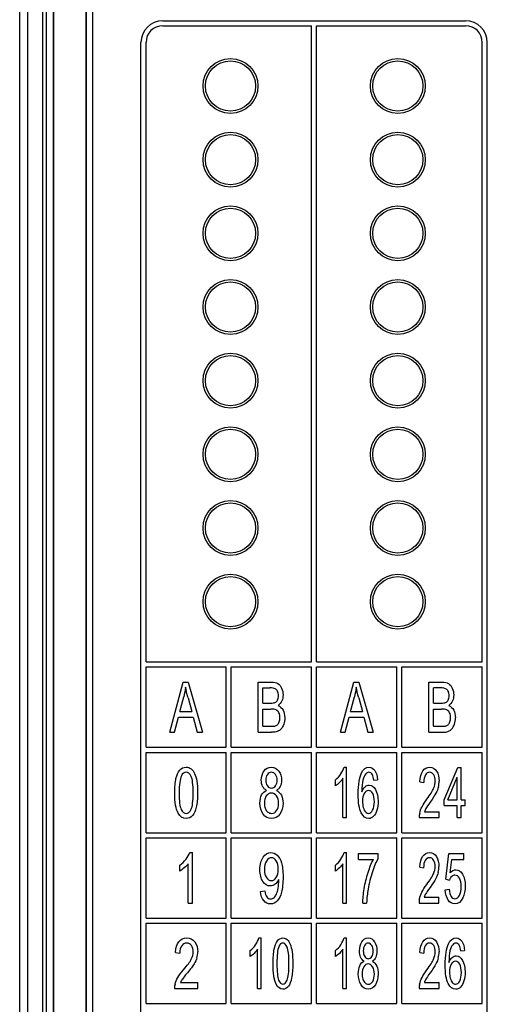
# Model space of a CAD drawing. Extents: x 0 to 390, y 0 to 268.
# Drawn here: x 167 to 181, y 170 to 200 of the extents above; entities that cross this region are included whole.
import ezdxf

# ---------------------------------------------------------------- set-up
doc = ezdxf.new("R2010")
doc.units = 0
doc.header["$MEASUREMENT"] = 0
doc.layers.add('1_外観図', color=7, linetype='CONTINUOUS')

msp = doc.modelspace()

# ---------------------------------------------------------------- linework, layer by layer
at = {"layer": '1_外観図', "color": 7, "linetype": 'Continuous'}
for p, q in [((167, 84.578456), (167, 252.578456)), ((168.018056, 94.078456), (168.018056, 252.078456)), ((168.984941, 95.078456), (168.984941, 251.078456)), ((171.275, 199.528456), (180.325, 199.528456)), ((171.275, 199.378456), (175.725, 199.378456)), ((175.725, 180.378456), (175.725, 199.378456)), ((175.875, 180.378456), (175.875, 199.378456)), ((175.875, 199.378456), (180.325, 199.378456)), ((170.625, 157.928456), (170.625, 198.878456)), ((170.775, 180.378456), (170.775, 198.878456)), ((180.825, 180.378456), (180.825, 198.878456)), ((180.975, 157.928456), (180.975, 198.878456)), ((170.775, 180.378456), (175.725, 180.378456)), ((175.875, 180.378456), (180.825, 180.378456)), ((170.775, 177.828456), (170.775, 180.228456)), ((170.775, 180.228456), (173.175, 180.228456)), ((173.175, 177.828456), (173.175, 180.228456)), ((173.325, 177.828456), (173.325, 180.228456)), ((173.325, 180.228456), (175.725, 180.228456)), ((175.725, 177.828456), (175.725, 180.228456)), ((175.875, 177.828456), (175.875, 180.228456)), ((175.875, 180.228456), (178.275, 180.228456)), ((178.275, 177.828456), (178.275, 180.228456)), ((178.425, 177.828456), (178.425, 180.228456)), ((178.425, 180.228456), (180.825, 180.228456)), ((180.825, 177.828456), (180.825, 180.228456)), ((171.483663, 178.278456), (171.886903, 179.778456)), ((171.886903, 179.778456), (172.036596, 179.778456)), ((172.036596, 179.778456), (172.466337, 178.278456)), ((174.128564, 178.278456), (174.128564, 179.778456)), ((174.128564, 179.778456), (174.522493, 179.778456)), ((176.583663, 178.278456), (176.986903, 179.778456)), ((176.986903, 179.778456), (177.136596, 179.778456)), ((177.136596, 179.778456), (177.566337, 178.278456)), ((179.228564, 178.278456), (179.228564, 179.778456)), ((179.228564, 179.778456), (179.622493, 179.778456)), ((174.267514, 179.148169), (174.267514, 179.601443)), ((174.267514, 179.601443), (174.47737, 179.601443)), ((179.367514, 179.148169), (179.367514, 179.601443)), ((179.57737, 179.601443), (179.367514, 179.601443)), ((171.78663, 178.894417), (171.901944, 179.33439)), ((172.033015, 179.309833), (172.142599, 178.894417)), ((174.267514, 179.148169), (174.49456, 179.148169)), ((176.88663, 178.894417), (177.001944, 179.33439)), ((177.133015, 179.309833), (177.242599, 178.894417)), ((179.367514, 179.148169), (179.59456, 179.148169)), ((171.78663, 178.894417), (172.142599, 178.894417)), ((174.267514, 178.455468), (174.267514, 178.971157)), ((174.267514, 178.971157), (174.510317, 178.971157)), ((176.88663, 178.894417), (177.242599, 178.894417)), ((179.367514, 178.455468), (179.367514, 178.971157)), ((179.367514, 178.971157), (179.610317, 178.971157)), ((171.631207, 178.278456), (171.746521, 178.732753)), ((171.746521, 178.732753), (172.185573, 178.732753)), ((172.185573, 178.732753), (172.308049, 178.278456)), ((176.731207, 178.278456), (176.846521, 178.732753)), ((176.846521, 178.732753), (177.285573, 178.732753)), ((177.285573, 178.732753), (177.408049, 178.278456)), ((171.483663, 178.278456), (171.631207, 178.278456)), ((172.308049, 178.278456), (172.466337, 178.278456)), ((174.128564, 178.278456), (174.528939, 178.278456)), ((174.267514, 178.455468), (174.528939, 178.455468)), ((176.583663, 178.278456), (176.731207, 178.278456)), ((177.408049, 178.278456), (177.566337, 178.278456)), ((179.228564, 178.278456), (179.628939, 178.278456)), ((179.367514, 178.455468), (179.628939, 178.455468)), ((170.775, 177.828456), (173.175, 177.828456)), ((170.775, 175.278456), (170.775, 177.678456)), ((170.775, 177.678456), (173.175, 177.678456)), ((173.175, 175.278456), (173.175, 177.678456)), ((173.325, 177.828456), (175.725, 177.828456)), ((173.325, 175.278456), (173.325, 177.678456)), ((173.325, 177.678456), (175.725, 177.678456)), ((175.725, 175.278456), (175.725, 177.678456)), ((175.875, 177.828456), (178.275, 177.828456)), ((175.875, 175.278456), (175.875, 177.678456)), ((175.875, 177.678456), (178.275, 177.678456)), ((178.275, 175.278456), (178.275, 177.678456)), ((178.425, 177.828456), (180.825, 177.828456)), ((178.425, 175.278456), (178.425, 177.678456)), ((178.425, 177.678456), (180.825, 177.678456)), ((180.825, 175.278456), (180.825, 177.678456)), ((176.698394, 177.234595), (176.769608, 177.234595)), ((176.769608, 175.728456), (176.769608, 177.234595)), ((179.687896, 176.256423), (180.098605, 177.228456)), ((180.098605, 177.228456), (180.188851, 177.228456)), ((180.188851, 176.256423), (180.188851, 177.228456)), ((176.438093, 176.680024), (176.438093, 176.85806)), ((176.659103, 175.728456), (176.659103, 176.902057)), ((177.586054, 176.846805), (177.695945, 176.861129)), ((178.961695, 176.800761), (179.075269, 176.78132)), ((179.796559, 176.256423), (180.078346, 176.932753)), ((180.078346, 176.256423), (180.078346, 176.932753)), ((179.687896, 176.087596), (179.687896, 176.256423)), ((179.796559, 176.256423), (180.078346, 176.256423)), ((180.188851, 176.256423), (180.310406, 176.256423)), ((180.310406, 176.087596), (180.310406, 176.256423)), ((179.094301, 175.905468), (179.535706, 175.905468)), ((179.535706, 175.728456), (179.535706, 175.905468)), ((179.687896, 176.087596), (180.078346, 176.087596)), ((180.078346, 175.728456), (180.078346, 176.087596)), ((180.188851, 175.728456), (180.188851, 176.087596)), ((180.188851, 176.087596), (180.310406, 176.087596)), ((176.659103, 175.728456), (176.769608, 175.728456)), ((178.940822, 175.728456), (179.535706, 175.728456)), ((180.078346, 175.728456), (180.188851, 175.728456)), ((170.775, 175.278456), (173.175, 175.278456)), ((173.325, 175.278456), (175.725, 175.278456)), ((175.875, 175.278456), (178.275, 175.278456)), ((178.425, 175.278456), (180.825, 175.278456)), ((170.775, 172.728456), (170.775, 175.128456)), ((170.775, 175.128456), (173.175, 175.128456)), ((173.175, 172.728456), (173.175, 175.128456)), ((173.325, 172.728456), (173.325, 175.128456)), ((173.325, 175.128456), (175.725, 175.128456)), ((175.725, 172.728456), (175.725, 175.128456)), ((175.875, 172.728456), (175.875, 175.128456)), ((175.875, 175.128456), (178.275, 175.128456)), ((178.275, 172.728456), (178.275, 175.128456)), ((178.425, 172.728456), (178.425, 175.128456)), ((178.425, 175.128456), (180.825, 175.128456)), ((180.825, 172.728456), (180.825, 175.128456)), ((172.0853, 174.684595), (172.168383, 174.684595)), ((172.168383, 173.178456), (172.168383, 174.684595)), ((176.698087, 174.684595), (176.769301, 174.684595)), ((176.769301, 173.178456), (176.769301, 174.684595)), ((177.129608, 174.482003), (177.129608, 174.659015)), ((177.129608, 174.659015), (177.712213, 174.659015)), ((177.129608, 174.482003), (177.570399, 174.482003)), ((177.712213, 174.515768), (177.712213, 174.659015)), ((179.738544, 173.887528), (179.82572, 174.657992)), ((179.82572, 174.657992), (180.273264, 174.657992)), ((179.865624, 174.078865), (179.914123, 174.482003)), ((179.914123, 174.482003), (180.273264, 174.482003)), ((180.273264, 174.482003), (180.273264, 174.657992)), ((171.781617, 174.130024), (171.781617, 174.30806)), ((172.039461, 173.178456), (172.039461, 174.352057)), ((176.437786, 174.130024), (176.437786, 174.30806)), ((176.658796, 173.178456), (176.658796, 174.352057)), ((178.956477, 174.250761), (179.070051, 174.23132)), ((179.738544, 173.887528), (179.842295, 173.865018)), ((174.199113, 173.525318), (174.323022, 173.541689)), ((179.718898, 173.571361), (179.834928, 173.587732)), ((179.089083, 173.355468), (179.530488, 173.355468)), ((179.530488, 173.178456), (179.530488, 173.355468)), ((172.039461, 173.178456), (172.168383, 173.178456)), ((176.658796, 173.178456), (176.769301, 173.178456)), ((177.25546, 173.178456), (177.369035, 173.178456)), ((178.935604, 173.178456), (179.530488, 173.178456)), ((170.775, 172.728456), (173.175, 172.728456)), ((173.325, 172.728456), (175.725, 172.728456)), ((175.875, 172.728456), (178.275, 172.728456)), ((178.425, 172.728456), (180.825, 172.728456)), ((170.775, 170.178456), (170.775, 172.578456)), ((170.775, 172.578456), (173.175, 172.578456)), ((173.175, 170.178456), (173.175, 172.578456)), ((173.325, 170.178456), (173.325, 172.578456)), ((173.325, 172.578456), (175.725, 172.578456)), ((175.725, 170.178456), (175.725, 172.578456)), ((175.875, 170.178456), (175.875, 172.578456)), ((175.875, 172.578456), (178.275, 172.578456)), ((178.275, 170.178456), (178.275, 172.578456)), ((178.425, 170.178456), (178.425, 172.578456)), ((178.425, 172.578456), (180.825, 172.578456)), ((180.825, 170.178456), (180.825, 172.578456)), ((174.149621, 172.134595), (174.220836, 172.134595)), ((174.220836, 170.628456), (174.220836, 172.134595)), ((176.697166, 172.134595), (176.76838, 172.134595)), ((176.76838, 170.628456), (176.76838, 172.134595)), ((173.889321, 171.580024), (173.889321, 171.75806)), ((174.110331, 170.628456), (174.110331, 171.802057)), ((176.436866, 171.580024), (176.436866, 171.75806)), ((176.657875, 170.628456), (176.657875, 171.802057)), ((180.186088, 171.746805), (180.295979, 171.761129)), ((171.653053, 171.700761), (171.785556, 171.68132)), ((178.96016, 171.700761), (179.073735, 171.68132)), ((171.628701, 170.628456), (172.322732, 170.628456)), ((171.807759, 170.805468), (172.322732, 170.805468)), ((172.322732, 170.628456), (172.322732, 170.805468)), ((174.110331, 170.628456), (174.220836, 170.628456)), ((176.657875, 170.628456), (176.76838, 170.628456)), ((178.939287, 170.628456), (179.534171, 170.628456)), ((179.092766, 170.805468), (179.534171, 170.805468)), ((179.534171, 170.628456), (179.534171, 170.805468)), ((170.775, 170.178456), (173.175, 170.178456)), ((173.325, 170.178456), (175.725, 170.178456)), ((175.875, 170.178456), (178.275, 170.178456)), ((178.425, 170.178456), (180.825, 170.178456))]:
    msp.add_line(p, q, dxfattribs=at)
at = {"layer": '1_外観図', "color": 9, "linetype": 'Continuous'}
for p, q in [((167.240183, 93.578456), (167.240183, 252.578456)), ((167.693988, 93.578456), (167.693988, 252.578456)), ((167.796936, 94.078456), (167.796936, 252.078456)), ((168.014949, 94.078456), (168.014949, 252.078456)), ((168.989309, 251.078456), (168.989309, 95.078456)), ((169.171968, 251.078456), (169.171968, 95.078456))]:
    msp.add_line(p, q, dxfattribs=at)
at = {"layer": '1_外観図', "color": 7, "linetype": 'Continuous'}
for centre, radius in [((173.300159, 197.578456), 0.820026), ((173.299998, 197.578456), 0.75), ((178.30012, 197.578456), 0.819951), ((178.299998, 197.578456), 0.75), ((173.300159, 195.378456), 0.820026), ((178.30012, 195.378456), 0.819951), ((173.299998, 195.378456), 0.75), ((178.299998, 195.378456), 0.75), ((173.300159, 193.178456), 0.820026), ((173.299998, 193.178456), 0.75), ((178.30012, 193.178456), 0.819951), ((178.299998, 193.178456), 0.75), ((173.300159, 190.978456), 0.820026), ((173.299998, 190.978456), 0.75), ((178.30012, 190.978456), 0.819951), ((178.299998, 190.978456), 0.75), ((173.300159, 188.778456), 0.820026), ((173.299998, 188.778456), 0.75), ((178.30012, 188.778456), 0.819951), ((178.299998, 188.778456), 0.75), ((173.300159, 186.578456), 0.820026), ((173.299998, 186.578456), 0.75), ((178.30012, 186.578456), 0.819951), ((178.299998, 186.578456), 0.75), ((173.300159, 184.378456), 0.820026), ((173.299998, 184.378456), 0.75), ((178.30012, 184.378456), 0.819951), ((178.299998, 184.378456), 0.75), ((173.300159, 182.178456), 0.820026), ((173.299998, 182.178456), 0.75), ((178.30012, 182.178456), 0.819951), ((178.299998, 182.178456), 0.75)]:
    msp.add_circle(centre, radius, dxfattribs=at)
for centre, radius, start, end in [((171.275, 198.878456), 0.65, 90, 180), ((171.275, 198.878456), 0.5, 90, 180), ((180.325, 198.878456), 0.65, 0, 90), ((180.325, 198.878456), 0.5, 0, 90), ((178.818373, 176.817168), 0.716106, 345.7638753, 0.0789662), ((179.455553, 175.743351), 0.514947, 167.2876481, 181.657613), ((178.813154, 174.267168), 0.716106, 345.7638753, 0.0789662), ((173.441517, 173.845966), 1.300503, 350.1066622, 0.073001), ((174.351685, 174.053418), 0.424675, 331.4700724, 336.5558262), ((179.450335, 173.193351), 0.514947, 167.2876481, 181.657613), ((171.701592, 171.717531), 0.619708, 343.4557007, 0.0577678), ((178.816838, 171.717168), 0.716106, 345.7638753, 0.0789662), ((172.072687, 170.643253), 0.444233, 165.2082794, 181.9089173), ((179.454018, 170.643351), 0.514947, 167.2876481, 181.657613)]:
    msp.add_arc(centre, radius, start, end, dxfattribs=at)
for points in [[(174.522493, 179.778456), (174.602711, 179.778456), (174.666456, 179.763108), (174.71516, 179.732412)], [(174.71516, 179.732412), (174.763864, 179.701716), (174.801825, 179.655672), (174.829042, 179.592234)], [(179.622493, 179.778456), (179.702711, 179.778456), (179.766456, 179.763108), (179.81516, 179.732412)], [(179.81516, 179.732412), (179.863864, 179.701716), (179.901825, 179.655672), (179.929042, 179.592234)], [(171.958527, 179.620884), (171.944918, 179.524704), (171.926296, 179.428524), (171.901944, 179.33439)], [(172.033015, 179.309833), (171.999758, 179.435906), (171.974284, 179.539028), (171.958527, 179.620884)], [(174.637057, 179.579807), (174.605576, 179.594281), (174.552575, 179.601443), (174.47737, 179.601443)], [(174.708458, 179.501964), (174.691525, 179.540052), (174.667889, 179.565632), (174.637057, 179.579807)], [(174.706565, 179.240256), (174.724471, 179.275045), (174.733782, 179.318019), (174.733782, 179.371225)], [(174.733782, 179.371225), (174.733782, 179.420338), (174.725188, 179.464335), (174.708458, 179.501964)], [(174.829042, 179.592234), (174.856258, 179.528797), (174.870583, 179.463312), (174.870583, 179.394758)], [(174.870583, 179.394758), (174.870583, 179.330297), (174.858407, 179.269929), (174.834215, 179.213513)], [(177.058527, 179.620884), (177.044918, 179.524704), (177.026296, 179.428524), (177.001944, 179.33439)], [(177.133015, 179.309833), (177.099758, 179.435906), (177.074284, 179.539028), (177.058527, 179.620884)], [(179.737057, 179.579807), (179.705576, 179.594281), (179.652575, 179.601443), (179.57737, 179.601443)], [(179.737057, 179.579807), (179.767889, 179.565632), (179.791525, 179.540052), (179.808458, 179.501964)], [(179.806565, 179.240256), (179.824471, 179.275045), (179.833782, 179.318019), (179.833782, 179.371225)], [(179.833782, 179.371225), (179.833782, 179.420338), (179.825188, 179.464335), (179.808458, 179.501964)], [(179.929042, 179.592234), (179.956258, 179.528797), (179.970583, 179.463312), (179.970583, 179.394758)], [(179.970583, 179.394758), (179.970583, 179.330297), (179.958407, 179.269929), (179.934215, 179.213513)], [(174.49456, 179.148169), (174.556156, 179.148169), (174.599847, 179.153285), (174.627193, 179.16496)], [(174.627193, 179.16496), (174.662159, 179.179888), (174.68866, 179.205468), (174.706565, 179.240256)], [(174.834215, 179.213513), (174.809703, 179.156355), (174.772459, 179.111334), (174.723755, 179.076546)], [(174.723755, 179.076546), (174.786784, 179.049943), (174.835488, 179.003899), (174.869694, 178.940271)], [(179.59456, 179.148169), (179.656156, 179.148169), (179.699847, 179.153285), (179.727193, 179.16496)], [(179.727193, 179.16496), (179.762159, 179.179888), (179.78866, 179.205468), (179.806565, 179.240256)], [(179.934215, 179.213513), (179.909703, 179.156355), (179.872459, 179.111334), (179.823755, 179.076546)], [(179.823755, 179.076546), (179.886784, 179.049943), (179.935488, 179.003899), (179.969694, 178.940271)], [(174.663591, 178.945577), (174.62778, 178.961948), (174.576927, 178.971157), (174.510317, 178.971157)], [(174.747391, 178.858606), (174.727336, 178.899533), (174.699403, 178.929206), (174.663591, 178.945577)], [(174.777473, 178.713312), (174.777473, 178.768565), (174.767445, 178.817678), (174.747391, 178.858606)], [(174.869694, 178.940271), (174.904246, 178.876), (174.921436, 178.800284), (174.921436, 178.713312)], [(179.763591, 178.945577), (179.72778, 178.961948), (179.676927, 178.971157), (179.610317, 178.971157)], [(179.847391, 178.858606), (179.827336, 178.899533), (179.799403, 178.929206), (179.763591, 178.945577)], [(179.877473, 178.713312), (179.877473, 178.768565), (179.867445, 178.817678), (179.847391, 178.858606)], [(179.969694, 178.940271), (180.004246, 178.876), (180.021436, 178.800284), (180.021436, 178.713312)], [(174.623505, 178.462461), (174.654997, 178.470816), (174.682213, 178.484117), (174.703862, 178.503189)], [(174.703862, 178.503189), (174.725188, 178.521975), (174.742377, 178.549602), (174.756426, 178.586653)], [(174.756426, 178.586653), (174.77031, 178.623271), (174.777473, 178.665222), (174.777473, 178.713312)], [(174.889922, 178.516859), (174.869151, 178.456491), (174.843366, 178.410447), (174.813154, 178.37795)], [(174.921436, 178.713312), (174.921436, 178.642712), (174.910692, 178.577228), (174.889922, 178.516859)], [(179.723505, 178.462461), (179.754997, 178.470816), (179.782213, 178.484117), (179.803862, 178.503189)], [(179.803862, 178.503189), (179.825188, 178.521975), (179.842377, 178.549602), (179.856426, 178.586653)], [(179.856426, 178.586653), (179.87031, 178.623271), (179.877473, 178.665222), (179.877473, 178.713312)], [(179.913154, 178.37795), (179.943366, 178.410447), (179.969151, 178.456491), (179.989922, 178.516859)], [(179.989922, 178.516859), (180.010692, 178.577228), (180.021436, 178.642712), (180.021436, 178.713312)], [(174.528939, 178.455468), (174.573346, 178.455468), (174.60486, 178.457514), (174.623505, 178.462461)], [(174.697971, 178.303012), (174.652132, 178.286641), (174.595549, 178.278456), (174.528939, 178.278456)], [(174.813154, 178.37795), (174.782486, 178.344963), (174.74381, 178.319383), (174.697971, 178.303012)], [(179.628939, 178.455468), (179.673346, 178.455468), (179.70486, 178.457514), (179.723505, 178.462461)], [(179.628939, 178.278456), (179.695549, 178.278456), (179.752132, 178.286641), (179.797971, 178.303012)], [(179.797971, 178.303012), (179.84381, 178.319383), (179.882486, 178.344963), (179.913154, 178.37795)], [(171.6706, 176.895918), (171.696385, 177.004376), (171.734345, 177.087255), (171.784658, 177.146295)], [(171.784658, 177.146295), (171.834618, 177.204922), (171.898363, 177.234595), (171.975, 177.234595)], [(171.973568, 177.082139), (171.91412, 177.082139), (171.866849, 177.046327), (171.831964, 176.974494)], [(172.123808, 176.96021), (172.083868, 177.041211), (172.033731, 177.082139), (171.973568, 177.082139)], [(171.975, 177.234595), (172.030866, 177.234595), (172.080286, 177.218224), (172.12318, 177.185268)], [(172.12318, 177.185268), (172.165518, 177.152739), (172.200614, 177.106696), (172.228294, 177.045071)], [(172.228294, 177.045071), (172.255764, 176.983913), (172.277967, 176.910243), (172.293724, 176.822248)], [(174.221317, 176.847828), (174.221317, 176.956286), (174.248533, 177.048374), (174.303693, 177.123053)], [(174.303693, 177.123053), (174.358117, 177.196737), (174.431173, 177.234595), (174.522851, 177.234595)], [(174.524284, 177.083162), (174.474864, 177.083162), (174.434038, 177.060652), (174.401634, 177.015886)], [(174.522851, 177.234595), (174.614529, 177.234595), (174.688302, 177.195713), (174.744168, 177.119997)], [(174.646044, 177.013585), (174.613097, 177.059629), (174.572988, 177.083162), (174.524284, 177.083162)], [(174.744168, 177.119997), (174.800034, 177.044281), (174.827967, 176.95117), (174.827967, 176.842712)], [(176.438093, 176.85806), (176.499485, 176.90615), (176.55351, 176.964472), (176.600183, 177.034019)], [(176.600183, 177.034019), (176.646211, 177.102603), (176.678748, 177.16911), (176.698394, 177.234595)], [(177.117636, 176.430365), (177.117636, 176.719929), (177.14956, 176.930707), (177.213989, 177.062742)], [(177.213989, 177.062742), (177.269887, 177.177296), (177.345399, 177.234595), (177.440556, 177.234595)], [(177.341049, 177.034168), (177.306108, 176.991075), (177.278482, 176.929683), (177.258681, 176.848957)], [(177.433803, 177.083162), (177.398196, 177.083162), (177.3675, 177.066791), (177.341049, 177.034168)], [(177.543955, 177.003834), (177.514226, 177.056559), (177.477391, 177.083162), (177.433803, 177.083162)], [(177.440556, 177.234595), (177.511156, 177.234595), (177.568864, 177.200829), (177.614142, 177.135054)], [(177.614142, 177.135054), (177.659724, 177.068838), (177.686736, 176.977773), (177.695945, 176.861129)], [(178.961695, 176.800761), (178.969062, 176.941962), (178.99853, 177.049397), (179.049353, 177.12332)], [(179.049353, 177.12332), (179.099826, 177.196737), (179.167971, 177.234595), (179.253919, 177.234595)], [(179.251463, 177.082139), (179.198053, 177.082139), (179.155692, 177.055536), (179.123769, 177.00233)], [(179.373632, 177.006423), (179.342323, 177.056559), (179.301804, 177.082139), (179.251463, 177.082139)], [(179.253919, 177.234595), (179.339867, 177.234595), (179.408626, 177.19469), (179.458967, 177.114881)], [(179.458967, 177.114881), (179.509308, 177.035072), (179.534478, 176.935822), (179.534478, 176.818155)], [(171.63264, 176.468224), (171.63264, 176.645236), (171.644816, 176.78746), (171.6706, 176.895918)], [(171.831964, 176.974494), (171.787347, 176.882616), (171.765143, 176.71379), (171.765143, 176.468224)], [(172.184857, 176.468224), (172.184857, 176.714813), (172.164086, 176.878524), (172.123808, 176.96021)], [(172.293724, 176.822248), (172.309482, 176.734254), (172.31736, 176.616587), (172.31736, 176.468224)], [(174.259824, 176.661435), (174.234209, 176.712767), (174.221317, 176.775181), (174.221317, 176.847828)], [(174.401634, 177.015886), (174.368861, 176.970611), (174.353104, 176.916382), (174.353104, 176.853967)], [(174.353104, 176.853967), (174.353104, 176.782344), (174.368861, 176.725045), (174.400915, 176.679768)], [(174.695464, 176.843735), (174.695464, 176.911266), (174.67899, 176.967541), (174.646044, 177.013585)], [(174.647476, 176.679001), (174.67899, 176.724022), (174.695464, 176.778251), (174.695464, 176.843735)], [(174.827967, 176.842712), (174.827967, 176.773135), (174.815075, 176.711743), (174.789291, 176.660584)], [(176.554258, 176.774802), (176.511149, 176.732207), (176.472473, 176.700488), (176.438093, 176.680024)], [(176.659103, 176.902057), (176.632091, 176.859083), (176.597098, 176.817132), (176.554258, 176.774802)], [(177.258681, 176.848957), (177.238578, 176.766996), (177.228141, 176.651375), (177.227527, 176.501989)], [(177.586054, 176.846805), (177.576231, 176.918428), (177.562111, 176.971634), (177.543955, 177.003834)], [(179.123769, 177.00233), (179.091845, 176.949124), (179.075269, 176.875454), (179.075269, 176.78132)], [(179.369335, 176.600215), (179.403714, 176.677978), (179.420904, 176.752671), (179.420904, 176.822248)], [(179.420904, 176.822248), (179.420904, 176.894895), (179.404942, 176.956286), (179.373632, 177.006423)], [(171.73623, 175.858104), (171.667019, 175.98323), (171.63264, 176.185822), (171.63264, 176.468224)], [(171.765143, 176.468224), (171.765143, 176.221634), (171.785198, 176.057923), (171.825307, 175.976068)], [(172.123977, 175.977091), (172.164086, 176.058947), (172.184857, 176.222657), (172.184857, 176.468224)], [(172.31736, 176.468224), (172.31736, 176.292235), (172.304468, 176.150011), (172.279078, 176.041705)], [(174.230628, 176.406832), (174.265007, 176.472316), (174.314427, 176.517337), (174.378888, 176.541893)], [(174.378888, 176.541893), (174.325171, 176.56952), (174.285778, 176.609424), (174.259824, 176.661435)], [(174.522135, 176.462084), (174.461255, 176.462084), (174.411119, 176.433435), (174.37101, 176.376136)], [(174.400915, 176.679768), (174.432606, 176.635004), (174.474147, 176.612494), (174.525716, 176.612494)], [(174.676662, 176.374851), (174.6353, 176.432412), (174.583731, 176.462084), (174.522135, 176.462084)], [(174.525716, 176.612494), (174.575136, 176.612494), (174.615962, 176.633981), (174.647476, 176.679001)], [(174.789291, 176.660584), (174.763506, 176.609424), (174.724829, 176.56952), (174.673261, 176.541893)], [(174.673261, 176.541893), (174.737722, 176.511198), (174.786426, 176.463108), (174.819919, 176.396426)], [(177.204636, 175.87145), (177.14649, 175.984254), (177.117636, 176.170475), (177.117636, 176.430365)], [(177.227527, 176.501989), (177.253926, 176.56952), (177.286463, 176.619656), (177.325076, 176.652606)], [(177.296742, 176.449038), (177.261907, 176.389438), (177.244717, 176.310652), (177.244717, 176.214472)], [(177.42398, 176.538824), (177.373639, 176.538824), (177.331279, 176.508128), (177.296742, 176.449038)], [(177.325076, 176.652606), (177.363203, 176.68514), (177.403721, 176.701511), (177.446081, 176.701511)], [(177.549219, 176.448783), (177.516068, 176.508128), (177.474321, 176.538824), (177.42398, 176.538824)], [(177.446081, 176.701511), (177.519751, 176.701511), (177.58237, 176.655468), (177.633939, 176.565427)], [(177.598946, 176.20424), (177.598946, 176.307582), (177.58237, 176.389438), (177.549219, 176.448783)], [(177.633939, 176.565427), (177.685508, 176.475386), (177.711907, 176.358742), (177.711907, 176.215495)], [(179.171001, 176.283105), (179.268653, 176.416041), (179.334956, 176.522453), (179.369335, 176.600215)], [(179.43886, 176.457763), (179.404328, 176.393531), (179.347848, 176.305536), (179.268611, 176.194091)], [(179.512488, 176.641065), (179.497643, 176.582821), (179.473087, 176.52143), (179.43886, 176.457763)], [(174.179059, 176.162289), (174.179059, 176.259492), (174.196248, 176.341348), (174.230628, 176.406832)], [(174.274144, 175.833589), (174.210573, 175.921839), (174.179059, 176.03132), (174.179059, 176.162289)], [(174.37101, 176.376136), (174.3309, 176.318838), (174.311562, 176.247214), (174.311562, 176.161266)], [(174.311562, 176.161266), (174.311562, 176.10806), (174.320157, 176.057923), (174.337347, 176.00881)], [(174.739154, 176.155127), (174.739154, 176.243121), (174.718383, 176.316791), (174.676662, 176.374851)], [(174.67917, 175.938976), (174.7191, 175.995509), (174.739154, 176.067132), (174.739154, 176.155127)], [(174.870941, 176.157173), (174.870941, 176.028251), (174.838711, 175.920816), (174.775688, 175.833835)], [(174.819919, 176.396426), (174.853752, 176.329069), (174.870941, 176.24926), (174.870941, 176.157173)], [(177.244717, 176.214472), (177.244717, 176.151034), (177.252698, 176.089642), (177.268543, 176.032254)], [(177.548586, 175.948471), (177.581757, 176.010857), (177.598946, 176.095782), (177.598946, 176.20424)], [(177.711907, 176.215495), (177.711907, 176.121361), (177.699628, 176.033367), (177.675072, 175.952535)], [(179.026156, 176.055877), (179.059308, 176.121361), (179.107807, 176.197078), (179.171001, 176.283105)], [(179.268611, 176.194091), (179.20235, 176.100898), (179.159376, 176.03746), (179.140797, 176.004972)], [(171.975, 175.702876), (171.873295, 175.702876), (171.793793, 175.754035), (171.73623, 175.858104)], [(171.825307, 175.976068), (171.865416, 175.894213), (171.915553, 175.854308), (171.975, 175.854308)], [(171.975, 175.854308), (172.033731, 175.854308), (172.083868, 175.895236), (172.123977, 175.977091)], [(172.279078, 176.041705), (172.253615, 175.933094), (172.215655, 175.850215), (172.165518, 175.79087)], [(174.337347, 176.00881), (174.354536, 175.959697), (174.381037, 175.920816), (174.415416, 175.894213)], [(174.415416, 175.894213), (174.449795, 175.86761), (174.486323, 175.854308), (174.526432, 175.854308)], [(174.526432, 175.854308), (174.588029, 175.854308), (174.638881, 175.881934), (174.67917, 175.938976)], [(177.430119, 175.702876), (177.338032, 175.702876), (177.26252, 175.759151), (177.204636, 175.87145)], [(177.268543, 176.032254), (177.284621, 175.974022), (177.307336, 175.930024), (177.336717, 175.899097)], [(177.336717, 175.899097), (177.365658, 175.868633), (177.396354, 175.854308), (177.428278, 175.854308)], [(177.428278, 175.854308), (177.474935, 175.854308), (177.51484, 175.885004), (177.548586, 175.948471)], [(177.675072, 175.952535), (177.650515, 175.871702), (177.617364, 175.810311), (177.574921, 175.767563)], [(178.953229, 175.856669), (178.968448, 175.923885), (178.993005, 175.990393), (179.026156, 176.055877)], [(179.140797, 176.004972), (179.121927, 175.971975), (179.106579, 175.93821), (179.094301, 175.905468)], [(172.165518, 175.79087), (172.115382, 175.731525), (172.051637, 175.702876), (171.975, 175.702876)], [(174.525, 175.702876), (174.421146, 175.702876), (174.337347, 175.74585), (174.274144, 175.833589)], [(174.775688, 175.833835), (174.711937, 175.74585), (174.628138, 175.702876), (174.525, 175.702876)], [(177.574921, 175.767563), (177.532029, 175.724363), (177.484144, 175.702876), (177.430119, 175.702876)], [(171.970721, 174.484019), (172.02442, 174.552603), (172.062381, 174.61911), (172.0853, 174.684595)], [(174.273781, 174.545192), (174.33663, 174.637528), (174.415416, 174.684595), (174.509959, 174.684595)], [(174.509959, 174.684595), (174.578001, 174.684595), (174.640314, 174.657992), (174.696733, 174.605449)], [(176.599876, 174.484019), (176.645904, 174.552603), (176.678441, 174.61911), (176.698087, 174.684595)], [(179.044134, 174.57332), (179.094608, 174.646737), (179.162752, 174.684595), (179.248701, 174.684595)], [(179.248701, 174.684595), (179.334649, 174.684595), (179.403407, 174.64469), (179.453748, 174.564881)], [(171.781617, 174.30806), (171.85324, 174.35615), (171.916269, 174.414472), (171.970721, 174.484019)], [(174.179775, 174.178114), (174.179775, 174.329547), (174.210573, 174.45233), (174.273781, 174.545192)], [(174.376005, 174.43189), (174.333049, 174.364335), (174.312278, 174.278387), (174.312278, 174.171975)], [(174.525716, 174.532139), (174.468417, 174.532139), (174.418281, 174.498374), (174.376005, 174.43189)], [(174.667352, 174.438798), (174.628138, 174.50042), (174.580866, 174.532139), (174.525716, 174.532139)], [(174.726978, 174.187323), (174.726978, 174.292712), (174.706924, 174.376614), (174.667352, 174.438798)], [(174.696733, 174.605449), (174.753479, 174.552603), (174.796453, 174.47791), (174.825819, 174.380707)], [(174.825819, 174.380707), (174.855184, 174.283503), (174.870225, 174.143326), (174.870225, 173.959151)], [(176.437786, 174.30806), (176.499178, 174.35615), (176.553203, 174.414472), (176.599876, 174.484019)], [(177.411395, 174.089097), (177.461122, 174.244622), (177.513919, 174.375591), (177.570399, 174.482003)], [(177.712213, 174.515768), (177.654505, 174.413449), (177.598025, 174.278387), (177.541676, 174.110462)], [(178.956477, 174.250761), (178.963844, 174.391962), (178.993312, 174.499397), (179.044134, 174.57332)], [(179.11855, 174.45233), (179.086627, 174.399124), (179.070051, 174.325454), (179.070051, 174.23132)], [(179.246245, 174.532139), (179.192834, 174.532139), (179.150474, 174.505536), (179.11855, 174.45233)], [(179.368414, 174.456423), (179.337104, 174.506559), (179.296586, 174.532139), (179.246245, 174.532139)], [(179.415686, 174.272248), (179.415686, 174.344895), (179.399724, 174.406286), (179.368414, 174.456423)], [(179.453748, 174.564881), (179.504089, 174.485072), (179.52926, 174.385822), (179.52926, 174.268155)], [(171.917141, 174.224802), (171.866849, 174.182207), (171.821726, 174.150488), (171.781617, 174.130024)], [(172.039461, 174.352057), (172.007947, 174.309083), (171.967121, 174.267132), (171.917141, 174.224802)], [(174.27002, 173.822044), (174.209857, 173.912084), (174.179775, 174.030775), (174.179775, 174.178114)], [(174.312278, 174.171975), (174.312278, 174.075795), (174.332333, 173.998033), (174.372442, 173.938687)], [(174.668963, 173.938687), (174.70764, 173.998033), (174.726978, 174.080911), (174.726978, 174.187323)], [(176.553951, 174.224802), (176.510842, 174.182207), (176.472166, 174.150488), (176.437786, 174.130024)], [(176.658796, 174.352057), (176.631784, 174.309083), (176.596791, 174.267132), (176.553951, 174.224802)], [(177.296996, 173.606244), (177.323605, 173.77293), (177.361668, 173.933571), (177.411395, 174.089097)], [(177.541676, 174.110462), (177.485065, 173.941757), (177.442091, 173.768838), (177.411177, 173.590907)], [(179.364117, 174.050215), (179.398496, 174.127978), (179.415686, 174.202671), (179.415686, 174.272248)], [(179.507269, 174.091065), (179.492425, 174.032821), (179.467868, 173.97143), (179.433641, 173.907763)], [(179.865624, 174.078865), (179.919649, 174.14128), (179.976129, 174.172999), (180.035679, 174.172999)], [(180.035679, 174.172999), (180.11426, 174.172999), (180.180563, 174.126955), (180.234434, 174.036659)], [(174.490621, 173.686982), (174.40324, 173.686982), (174.330184, 173.732003), (174.27002, 173.822044)], [(174.372442, 173.938687), (174.412551, 173.879342), (174.462688, 173.84967), (174.522135, 173.84967)], [(174.522135, 173.84967), (174.581583, 173.84967), (174.630287, 173.879342), (174.668963, 173.938687)], [(174.724791, 173.850585), (174.700977, 173.806848), (174.670901, 173.770742), (174.6353, 173.741211)], [(174.742019, 173.847623), (174.742019, 173.855809), (174.741303, 173.868087), (174.741303, 173.884458)], [(174.870225, 173.959151), (174.870225, 173.766791), (174.855184, 173.614335), (174.826219, 173.500925)], [(179.165783, 173.733105), (179.263435, 173.866041), (179.329737, 173.972453), (179.364117, 174.050215)], [(179.433641, 173.907763), (179.39911, 173.843531), (179.34263, 173.755536), (179.263392, 173.644091)], [(179.909753, 173.969601), (179.880972, 173.94278), (179.858257, 173.907992), (179.842295, 173.865018)], [(180.006211, 174.010311), (179.970604, 174.010311), (179.938066, 173.995986), (179.909753, 173.969601)], [(180.144802, 173.918998), (180.109349, 173.979615), (180.063305, 174.010311), (180.006211, 174.010311)], [(180.198366, 173.670611), (180.198366, 173.774977), (180.180563, 173.857855), (180.144802, 173.918998)], [(180.234434, 174.036659), (180.288612, 173.94585), (180.315624, 173.829206), (180.315624, 173.686982)], [(174.292783, 173.249826), (174.240655, 173.315563), (174.209141, 173.406627), (174.199113, 173.525318)], [(174.323022, 173.541689), (174.333049, 173.457787), (174.353104, 173.397419), (174.382854, 173.360039)], [(174.6353, 173.741211), (174.590894, 173.704376), (174.54219, 173.686982), (174.490621, 173.686982)], [(174.674438, 173.446764), (174.693315, 173.489506), (174.709789, 173.548851), (174.722681, 173.622521)], [(174.826219, 173.500925), (174.797169, 173.387187), (174.753479, 173.301239), (174.69618, 173.241893)], [(177.25546, 173.178456), (177.256688, 173.296123), (177.270194, 173.438346), (177.296996, 173.606244)], [(177.411177, 173.590907), (177.389294, 173.464949), (177.375174, 173.327842), (177.369035, 173.178456)], [(178.948011, 173.306669), (178.96323, 173.373885), (178.987787, 173.440393), (179.020938, 173.505877)], [(179.020938, 173.505877), (179.054089, 173.571361), (179.102589, 173.647078), (179.165783, 173.733105)], [(179.263392, 173.644091), (179.197132, 173.550898), (179.154158, 173.48746), (179.135579, 173.454972)], [(179.807149, 173.267187), (179.755733, 173.343189), (179.726265, 173.444486), (179.718898, 173.571361)], [(179.834928, 173.587732), (179.843523, 173.493599), (179.863168, 173.421975), (179.894478, 173.374908)], [(180.143267, 173.404348), (180.179949, 173.471089), (180.198366, 173.560106), (180.198366, 173.670611)], [(180.315624, 173.686982), (180.315624, 173.550898), (180.291681, 173.43323), (180.244653, 173.334681)], [(174.494202, 173.152876), (174.411835, 173.152876), (174.344509, 173.184595), (174.292783, 173.249826)], [(174.382854, 173.360039), (174.412551, 173.322726), (174.450512, 173.304308), (174.497067, 173.304308)], [(174.69618, 173.241893), (174.638881, 173.182548), (174.571555, 173.152876), (174.494202, 173.152876)], [(174.497067, 173.304308), (174.53646, 173.304308), (174.570839, 173.316586), (174.601081, 173.342817)], [(174.601081, 173.342817), (174.631003, 173.368769), (174.655355, 173.403558), (174.674438, 173.446764)], [(179.135579, 173.454972), (179.116709, 173.421975), (179.101361, 173.38821), (179.089083, 173.355468)], [(180.008053, 173.152876), (179.925788, 173.152876), (179.858871, 173.190734), (179.807149, 173.267187)], [(179.894478, 173.374908), (179.925788, 173.327842), (179.963851, 173.304308), (180.008053, 173.304308)], [(180.008053, 173.304308), (180.060849, 173.304308), (180.106279, 173.33705), (180.143267, 173.404348)], [(180.244653, 173.334681), (180.186702, 173.213244), (180.107507, 173.152876), (180.008053, 173.152876)], [(171.653053, 171.700761), (171.661647, 171.841962), (171.696027, 171.949397), (171.755319, 172.02332)], [(171.755319, 172.02332), (171.814205, 172.096737), (171.893707, 172.134595), (171.99398, 172.134595)], [(171.99398, 172.134595), (172.094253, 172.134595), (172.174471, 172.09469), (172.233203, 172.014881)], [(174.051411, 171.934019), (174.097439, 172.002603), (174.129976, 172.06911), (174.149621, 172.134595)], [(174.606313, 171.795918), (174.628414, 171.904376), (174.660952, 171.987255), (174.704077, 172.046295)], [(174.704077, 172.046295), (174.7469, 172.104922), (174.801538, 172.134595), (174.867227, 172.134595)], [(174.867227, 172.134595), (174.915113, 172.134595), (174.957473, 172.118224), (174.994239, 172.085268)], [(174.994239, 172.085268), (175.030529, 172.052739), (175.060611, 172.006696), (175.084336, 171.945071)], [(176.598955, 171.934019), (176.644983, 172.002603), (176.67752, 172.06911), (176.697166, 172.134595)], [(177.156313, 171.747828), (177.156313, 171.856286), (177.179642, 171.948374), (177.226921, 172.023053)], [(177.226921, 172.023053), (177.273571, 172.096737), (177.33619, 172.134595), (177.414771, 172.134595)], [(177.414771, 172.134595), (177.493353, 172.134595), (177.556586, 172.095713), (177.604471, 172.019997)], [(177.604471, 172.019997), (177.652357, 171.944281), (177.676299, 171.85117), (177.676299, 171.742712)], [(178.96016, 171.700761), (178.967527, 171.841962), (178.996995, 171.949397), (179.047818, 172.02332)], [(179.047818, 172.02332), (179.098291, 172.096737), (179.166436, 172.134595), (179.252384, 172.134595)], [(179.252384, 172.134595), (179.338332, 172.134595), (179.407091, 172.09469), (179.457432, 172.014881)], [(179.814023, 171.962742), (179.869922, 172.077296), (179.945433, 172.134595), (180.04059, 172.134595)], [(180.04059, 172.134595), (180.11119, 172.134595), (180.168898, 172.100829), (180.214176, 172.035054)], [(180.214176, 172.035054), (180.259758, 171.968838), (180.28677, 171.877773), (180.295979, 171.761129)], [(171.842138, 171.90233), (171.804894, 171.849124), (171.785556, 171.775454), (171.785556, 171.68132)], [(171.991115, 171.982139), (171.928803, 171.982139), (171.879383, 171.955536), (171.842138, 171.90233)], [(172.133646, 171.906423), (172.097118, 171.956559), (172.049847, 171.982139), (171.991115, 171.982139)], [(172.188796, 171.722248), (172.188796, 171.794895), (172.170174, 171.856286), (172.133646, 171.906423)], [(172.233203, 172.014881), (172.291934, 171.935072), (172.321299, 171.835822), (172.321299, 171.718155)], [(173.889321, 171.75806), (173.950713, 171.80615), (174.004737, 171.864472), (174.051411, 171.934019)], [(174.110331, 171.802057), (174.083319, 171.759083), (174.048325, 171.717132), (174.005485, 171.674802)], [(174.573776, 171.368224), (174.573776, 171.545236), (174.584212, 171.68746), (174.606313, 171.795918)], [(174.744625, 171.874494), (174.706381, 171.782616), (174.68735, 171.61379), (174.68735, 171.368224)], [(174.865999, 171.982139), (174.815044, 171.982139), (174.774526, 171.946327), (174.744625, 171.874494)], [(174.994777, 171.86021), (174.960542, 171.941211), (174.917568, 171.982139), (174.865999, 171.982139)], [(175.047104, 171.368224), (175.047104, 171.614813), (175.029301, 171.778524), (174.994777, 171.86021)], [(175.084336, 171.945071), (175.107882, 171.883913), (175.126913, 171.810243), (175.14042, 171.722248)], [(176.436866, 171.75806), (176.498257, 171.80615), (176.552282, 171.864472), (176.598955, 171.934019)], [(176.657875, 171.802057), (176.630863, 171.759083), (176.59587, 171.717132), (176.55303, 171.674802)], [(177.189319, 171.561435), (177.167364, 171.612767), (177.156313, 171.675181), (177.156313, 171.747828)], [(177.310871, 171.915886), (177.28278, 171.870611), (177.269274, 171.816382), (177.269274, 171.753967)], [(177.269274, 171.753967), (177.269274, 171.682344), (177.28278, 171.625045), (177.310255, 171.579768)], [(177.415999, 171.983162), (177.373639, 171.983162), (177.338646, 171.960652), (177.310871, 171.915886)], [(177.520365, 171.913585), (177.492125, 171.959629), (177.457745, 171.983162), (177.415999, 171.983162)], [(177.562725, 171.743735), (177.562725, 171.811266), (177.548605, 171.867541), (177.520365, 171.913585)], [(177.521593, 171.579001), (177.548605, 171.624022), (177.562725, 171.678251), (177.562725, 171.743735)], [(177.676299, 171.742712), (177.676299, 171.673135), (177.665249, 171.611743), (177.643148, 171.560584)], [(179.122234, 171.90233), (179.09031, 171.849124), (179.073735, 171.775454), (179.073735, 171.68132)], [(179.249928, 171.982139), (179.196518, 171.982139), (179.154158, 171.955536), (179.122234, 171.90233)], [(179.372098, 171.906423), (179.340788, 171.956559), (179.300269, 171.982139), (179.249928, 171.982139)], [(179.419369, 171.722248), (179.419369, 171.794895), (179.403407, 171.856286), (179.372098, 171.906423)], [(179.457432, 172.014881), (179.507773, 171.935072), (179.532943, 171.835822), (179.532943, 171.718155)], [(179.717671, 171.330365), (179.717671, 171.619929), (179.749594, 171.830707), (179.814023, 171.962742)], [(179.858715, 171.748957), (179.838612, 171.666996), (179.828175, 171.551375), (179.827561, 171.401989)], [(179.941083, 171.934168), (179.906143, 171.891075), (179.878516, 171.829683), (179.858715, 171.748957)], [(180.033837, 171.983162), (179.99823, 171.983162), (179.967534, 171.966791), (179.941083, 171.934168)], [(180.143989, 171.903834), (180.11426, 171.956559), (180.077425, 171.983162), (180.033837, 171.983162)], [(180.186088, 171.746805), (180.176265, 171.818428), (180.162145, 171.871634), (180.143989, 171.903834)], [(171.897243, 171.183105), (172.01117, 171.316041), (172.088523, 171.422453), (172.128632, 171.500215)], [(172.128632, 171.500215), (172.168741, 171.577978), (172.188796, 171.652671), (172.188796, 171.722248)], [(172.295644, 171.541065), (172.278325, 171.482821), (172.249676, 171.42143), (172.209744, 171.357763)], [(174.005485, 171.674802), (173.962377, 171.632207), (173.923701, 171.600488), (173.889321, 171.580024)], [(175.14042, 171.722248), (175.153926, 171.634254), (175.160679, 171.516587), (175.160679, 171.368224)], [(176.55303, 171.674802), (176.509922, 171.632207), (176.471245, 171.600488), (176.436866, 171.580024)], [(177.164294, 171.306832), (177.193762, 171.372316), (177.236122, 171.417337), (177.291374, 171.441893)], [(177.291374, 171.441893), (177.245331, 171.46952), (177.211565, 171.509424), (177.189319, 171.561435)], [(177.310255, 171.579768), (177.337418, 171.535004), (177.373025, 171.512494), (177.417227, 171.512494)], [(177.417227, 171.512494), (177.459587, 171.512494), (177.49458, 171.533981), (177.521593, 171.579001)], [(177.643148, 171.560584), (177.621047, 171.509424), (177.587896, 171.46952), (177.543694, 171.441893)], [(177.543694, 171.441893), (177.598946, 171.411198), (177.640692, 171.363108), (177.669401, 171.296426)], [(179.169466, 171.183105), (179.267118, 171.316041), (179.333421, 171.422453), (179.3678, 171.500215)], [(179.3678, 171.500215), (179.402179, 171.577978), (179.419369, 171.652671), (179.419369, 171.722248)], [(179.510953, 171.541065), (179.496108, 171.482821), (179.471552, 171.42143), (179.437325, 171.357763)], [(179.827561, 171.401989), (179.85396, 171.46952), (179.886497, 171.519656), (179.92511, 171.552606)], [(180.024014, 171.438824), (179.973673, 171.438824), (179.931313, 171.408128), (179.896776, 171.349038)], [(179.92511, 171.552606), (179.963237, 171.58514), (180.003755, 171.601511), (180.046115, 171.601511)], [(180.149253, 171.348783), (180.116102, 171.408128), (180.074355, 171.438824), (180.024014, 171.438824)], [(180.046115, 171.601511), (180.119785, 171.601511), (180.182405, 171.555468), (180.233973, 171.465427)], [(180.233973, 171.465427), (180.285542, 171.375386), (180.311941, 171.258742), (180.311941, 171.115495)], [(171.728257, 170.955877), (171.766934, 171.021361), (171.823516, 171.097078), (171.897243, 171.183105)], [(172.209744, 171.357763), (172.169458, 171.293531), (172.103564, 171.205536), (172.011121, 171.094091)], [(174.662567, 170.758104), (174.603244, 170.88323), (174.573776, 171.085822), (174.573776, 171.368224)], [(174.68735, 171.368224), (174.68735, 171.121634), (174.70454, 170.957923), (174.738919, 170.876068)], [(174.994922, 170.877091), (175.029301, 170.958947), (175.047104, 171.122657), (175.047104, 171.368224)], [(175.160679, 171.368224), (175.160679, 171.192235), (175.149628, 171.050011), (175.127865, 170.941705)], [(177.120092, 171.062289), (177.120092, 171.159492), (177.134826, 171.241348), (177.164294, 171.306832)], [(177.284621, 171.276136), (177.250242, 171.218838), (177.233666, 171.147214), (177.233666, 171.061266)], [(177.414158, 171.362084), (177.361975, 171.362084), (177.319001, 171.333435), (177.284621, 171.276136)], [(177.54661, 171.274851), (177.511156, 171.332412), (177.466954, 171.362084), (177.414158, 171.362084)], [(177.600174, 171.055127), (177.600174, 171.143121), (177.58237, 171.216791), (177.54661, 171.274851)], [(177.669401, 171.296426), (177.6984, 171.229069), (177.713134, 171.14926), (177.713134, 171.057173)], [(179.024621, 170.955877), (179.057773, 171.021361), (179.106272, 171.097078), (179.169466, 171.183105)], [(179.437325, 171.357763), (179.402793, 171.293531), (179.346313, 171.205536), (179.267076, 171.094091)], [(179.80467, 170.77145), (179.746525, 170.884254), (179.717671, 171.070475), (179.717671, 171.330365)], [(179.896776, 171.349038), (179.861941, 171.289438), (179.844751, 171.210652), (179.844751, 171.114472)], [(180.19898, 171.10424), (180.19898, 171.207582), (180.182405, 171.289438), (180.149253, 171.348783)], [(171.643176, 170.756669), (171.660931, 170.823885), (171.68958, 170.890393), (171.728257, 170.955877)], [(171.862005, 170.904972), (171.83999, 170.871975), (171.822084, 170.83821), (171.807759, 170.805468)], [(172.011121, 171.094091), (171.933816, 171.000898), (171.88368, 170.93746), (171.862005, 170.904972)], [(174.738919, 170.876068), (174.773298, 170.794213), (174.816272, 170.754308), (174.867227, 170.754308)], [(174.867227, 170.754308), (174.917568, 170.754308), (174.960542, 170.795236), (174.994922, 170.877091)], [(175.127865, 170.941705), (175.10604, 170.833094), (175.073503, 170.750215), (175.030529, 170.69087)], [(177.201593, 170.733589), (177.147104, 170.821839), (177.120092, 170.93132), (177.120092, 171.062289)], [(177.233666, 171.061266), (177.233666, 171.00806), (177.241033, 170.957923), (177.255767, 170.90881)], [(177.255767, 170.90881), (177.270501, 170.859697), (177.293216, 170.820816), (177.322684, 170.794213)], [(177.548759, 170.838976), (177.582984, 170.895509), (177.600174, 170.967132), (177.600174, 171.055127)], [(177.713134, 171.057173), (177.713134, 170.928251), (177.685508, 170.820816), (177.631489, 170.733835)], [(178.951695, 170.756669), (178.966913, 170.823885), (178.99147, 170.890393), (179.024621, 170.955877)], [(179.139262, 170.904972), (179.120392, 170.871975), (179.105044, 170.83821), (179.092766, 170.805468)], [(179.267076, 171.094091), (179.200815, 171.000898), (179.157841, 170.93746), (179.139262, 170.904972)], [(179.844751, 171.114472), (179.844751, 171.051034), (179.852732, 170.989642), (179.868577, 170.932254)], [(179.868577, 170.932254), (179.884656, 170.874022), (179.90737, 170.830024), (179.936751, 170.799097)], [(180.028312, 170.754308), (180.074969, 170.754308), (180.114874, 170.785004), (180.14862, 170.848471)], [(180.14862, 170.848471), (180.181791, 170.910857), (180.19898, 170.995782), (180.19898, 171.10424)], [(180.275106, 170.852535), (180.250549, 170.771702), (180.217398, 170.710311), (180.174955, 170.667563)], [(180.311941, 171.115495), (180.311941, 171.021361), (180.299662, 170.933367), (180.275106, 170.852535)], [(174.867227, 170.602876), (174.780051, 170.602876), (174.711907, 170.654035), (174.662567, 170.758104)], [(175.030529, 170.69087), (174.987555, 170.631525), (174.932916, 170.602876), (174.867227, 170.602876)], [(177.416613, 170.602876), (177.327595, 170.602876), (177.255767, 170.64585), (177.201593, 170.733589)], [(177.322684, 170.794213), (177.352152, 170.76761), (177.383462, 170.754308), (177.417841, 170.754308)], [(177.631489, 170.733835), (177.576845, 170.64585), (177.505017, 170.602876), (177.416613, 170.602876)], [(177.417841, 170.754308), (177.470638, 170.754308), (177.514226, 170.781934), (177.548759, 170.838976)], [(180.030153, 170.602876), (179.938066, 170.602876), (179.862555, 170.659151), (179.80467, 170.77145)], [(179.936751, 170.799097), (179.965692, 170.768633), (179.996388, 170.754308), (180.028312, 170.754308)], [(180.174955, 170.667563), (180.132063, 170.624363), (180.084178, 170.602876), (180.030153, 170.602876)]]:
    msp.add_open_spline(points, degree=3, dxfattribs=at)

doc.saveas('drawing.dxf')
